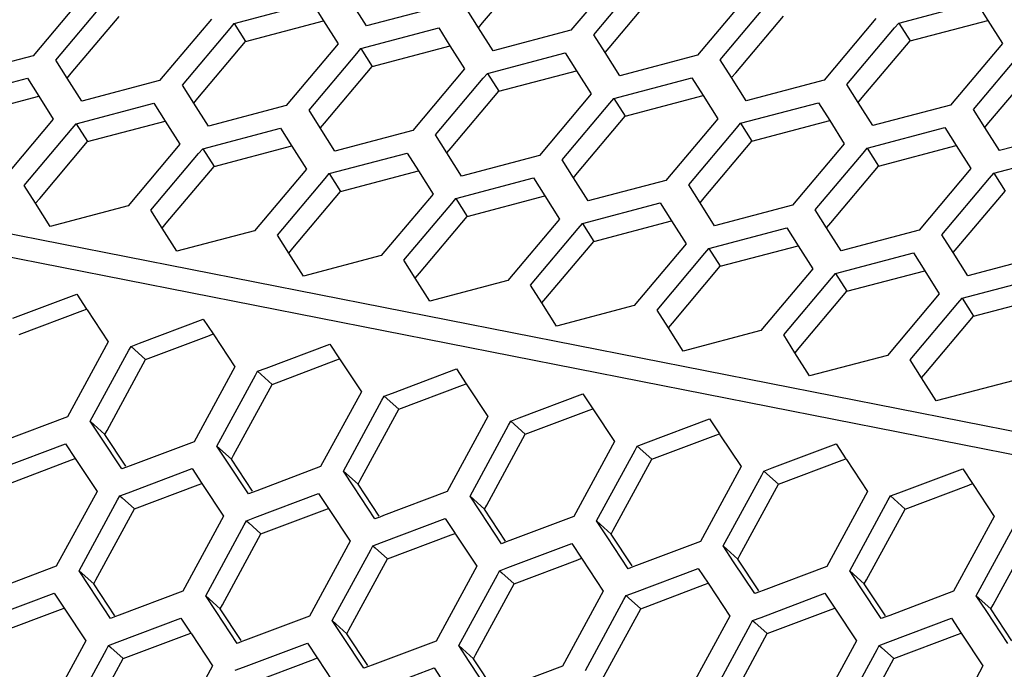
# Paper-space layout '13000636_1' of a CAD drawing. Units: millimetres. Extents: x 0 to 297, y 0 to 210.
# Drawn here: x 226 to 231, y 34 to 38 of the extents above; entities that cross this region are included whole.
import ezdxf

# ---------------------------------------------------------------- set-up
doc = ezdxf.new("R2010")
doc.units = ezdxf.units.MM
doc.header["$LTSCALE"] = 16.335
doc.layers.get('0').update_dxf_attribs({"linetype": 'CONTINUOUS'})

psp = doc.layouts.new('13000636_1')

# ---------------------------------------------------------------- linework, layer by layer
at = {"color": 9, "linetype": 'CONTINUOUS'}
for p, q in [((251.92442, 31.38658), (217.78312, 38.11306)), ((251.85253, 31.27533), (217.70809, 38.00243))]:
    psp.add_line(p, q, dxfattribs=at)
at = {"color": 7, "linetype": 'CONTINUOUS'}
for p, q in [((228.28027, 37.66751), (228.53504, 37.97009)), ((229.02818, 37.95641), (228.7515, 37.62781)), ((228.87317, 37.60384), (229.12793, 37.90642)), ((228.95556, 37.53447), (229.21032, 37.83705)), ((226.15845, 37.82083), (225.88178, 37.49224)), ((226.95541, 37.66381), (227.37055, 37.77358)), ((227.37055, 37.77358), (227.43095, 37.67813)), ((227.66107, 37.65109), (227.58299, 37.77448)), ((229.70347, 37.82337), (229.42679, 37.49476)), ((229.54845, 37.47079), (229.80322, 37.77337)), ((230.50042, 37.66635), (230.91557, 37.77612)), ((230.91557, 37.77612), (230.97596, 37.68067)), ((226.00345, 37.46826), (226.25821, 37.77084)), ((228.07622, 37.76085), (227.66107, 37.65109)), ((228.25828, 37.64143), (228.19788, 37.73688)), ((226.08585, 37.39889), (226.3406, 37.70146)), ((226.83374, 37.68779), (226.55707, 37.35919)), ((227.01589, 37.56842), (227.43103, 37.67818)), ((227.43095, 37.67813), (227.50902, 37.55474)), ((228.25836, 37.64149), (228.28027, 37.66751)), ((229.63085, 37.40142), (229.88561, 37.704)), ((230.37875, 37.69032), (230.10208, 37.36172)), ((230.4785, 37.64033), (230.50042, 37.66635)), ((230.50042, 37.66635), (230.5609, 37.57096)), ((230.5609, 37.57096), (230.97605, 37.68072)), ((230.97596, 37.68067), (231.05404, 37.55728)), ((226.67874, 37.33522), (226.9335, 37.63779)), ((226.9335, 37.63779), (226.95541, 37.66381)), ((226.95541, 37.66381), (227.01589, 37.56842)), ((227.6307, 37.53077), (228.04584, 37.64053)), ((228.04584, 37.64053), (228.10624, 37.54508)), ((228.33635, 37.51805), (228.25828, 37.64143)), ((228.7515, 37.62781), (228.33635, 37.51805)), ((230.22374, 37.33775), (230.4785, 37.64033)), ((226.76113, 37.26585), (227.01589, 37.56842)), ((228.93356, 37.50839), (228.87317, 37.60384)), ((230.30613, 37.26838), (230.5609, 37.57096)), ((227.50902, 37.55474), (227.23235, 37.22615)), ((227.60879, 37.50475), (227.6307, 37.53077)), ((227.6307, 37.53077), (227.69118, 37.43537)), ((227.69118, 37.43537), (228.10632, 37.54514)), ((228.10624, 37.54508), (228.18431, 37.4217)), ((229.01164, 37.385), (228.93356, 37.50839)), ((228.93365, 37.50844), (228.95556, 37.53447)), ((231.05404, 37.55728), (230.77736, 37.22868)), ((225.88178, 37.49224), (225.46664, 37.38247)), ((226.06385, 37.37281), (226.00345, 37.46826)), ((227.35403, 37.20218), (227.60879, 37.50475)), ((228.30598, 37.39773), (228.72112, 37.50749)), ((228.72112, 37.50749), (228.78152, 37.41204)), ((229.42679, 37.49476), (229.01164, 37.385)), ((229.60885, 37.37535), (229.54845, 37.47079)), ((230.89903, 37.20471), (231.15379, 37.50729)), ((227.43642, 37.1328), (227.69118, 37.43537)), ((228.18431, 37.4217), (227.90764, 37.0931)), ((228.36646, 37.30233), (228.78161, 37.41209)), ((228.78152, 37.41204), (228.8596, 37.28865)), ((230.98142, 37.13533), (231.23618, 37.43791)), ((225.43625, 37.26216), (225.8514, 37.37193)), ((225.8514, 37.37193), (225.9118, 37.27648)), ((226.14192, 37.24943), (226.06385, 37.37281)), ((226.06393, 37.37287), (226.08585, 37.39889)), ((226.55707, 37.35919), (226.14192, 37.24943)), ((228.02931, 37.06913), (228.28407, 37.3717)), ((228.28407, 37.3717), (228.30598, 37.39773)), ((228.30598, 37.39773), (228.36646, 37.30233)), ((228.98127, 37.26468), (229.39641, 37.37444)), ((229.39641, 37.37444), (229.45681, 37.27899)), ((229.68693, 37.25196), (229.60885, 37.37535)), ((229.60893, 37.3754), (229.63085, 37.40142)), ((230.10208, 37.36172), (229.68693, 37.25196)), ((226.73914, 37.23977), (226.67874, 37.33522)), ((228.11171, 36.99976), (228.36646, 37.30233)), ((230.28414, 37.2423), (230.22374, 37.33775)), ((225.49673, 37.16677), (225.91188, 37.27653)), ((225.9118, 37.27648), (225.98988, 37.15309)), ((226.73922, 37.23982), (226.76113, 37.26585)), ((228.8596, 37.28865), (228.58293, 36.96006)), ((228.95936, 37.23866), (228.98127, 37.26468)), ((228.98127, 37.26468), (229.04175, 37.16929)), ((229.04175, 37.16929), (229.45689, 37.27905)), ((229.45681, 37.27899), (229.53488, 37.15561)), ((230.28422, 37.24235), (230.30613, 37.26838)), ((226.11154, 37.12912), (226.52669, 37.23888)), ((226.52669, 37.23888), (226.58709, 37.14343)), ((226.81721, 37.11639), (226.73914, 37.23977)), ((227.23235, 37.22615), (226.81721, 37.11639)), ((227.41442, 37.10673), (227.35403, 37.20218)), ((228.7046, 36.93609), (228.95936, 37.23866)), ((229.65656, 37.13164), (230.0717, 37.2414)), ((230.0717, 37.2414), (230.1321, 37.14595)), ((230.36221, 37.11891), (230.28414, 37.2423)), ((230.77736, 37.22868), (230.36221, 37.11891)), ((230.95942, 37.10926), (230.89903, 37.20471)), ((225.98988, 37.15309), (225.7132, 36.82448)), ((226.17202, 37.03372), (226.58717, 37.14348)), ((226.58709, 37.14343), (226.66516, 37.02004)), ((228.78699, 36.86671), (229.04175, 37.16929)), ((229.53488, 37.15561), (229.25821, 36.82701)), ((229.71704, 37.03624), (230.13218, 37.146)), ((230.1321, 37.14595), (230.21017, 37.02257)), ((225.83486, 36.80051), (226.08963, 37.10309)), ((226.08963, 37.10309), (226.11154, 37.12912)), ((226.11154, 37.12912), (226.17202, 37.03372)), ((226.78682, 36.99607), (227.20198, 37.10584)), ((227.20198, 37.10584), (227.26237, 37.01039)), ((227.4925, 36.98334), (227.41442, 37.10673)), ((227.41451, 37.10678), (227.43642, 37.1328)), ((227.90764, 37.0931), (227.4925, 36.98334)), ((229.37989, 36.80304), (229.63465, 37.10561)), ((229.63465, 37.10561), (229.65656, 37.13164)), ((229.65656, 37.13164), (229.71704, 37.03624)), ((230.33184, 36.99859), (230.74699, 37.10835)), ((230.74699, 37.10835), (230.80738, 37.0129)), ((231.0375, 36.98587), (230.95942, 37.10926)), ((230.95951, 37.10931), (230.98142, 37.13533)), ((231.45265, 37.09563), (231.0375, 36.98587)), ((228.08971, 36.97368), (228.02931, 37.06913)), ((229.46228, 36.73367), (229.71704, 37.03624)), ((225.91726, 36.73114), (226.17202, 37.03372)), ((226.66516, 37.02004), (226.38849, 36.69144)), ((226.76491, 36.97005), (226.78682, 36.99607)), ((226.78682, 36.99607), (226.84731, 36.90068)), ((226.84731, 36.90068), (227.26246, 37.01044)), ((227.26237, 37.01039), (227.34045, 36.887)), ((228.08979, 36.97373), (228.11171, 36.99976)), ((230.21017, 37.02257), (229.9335, 36.69397)), ((230.30993, 36.97257), (230.33184, 36.99859)), ((230.33184, 36.99859), (230.39233, 36.9032)), ((230.39233, 36.9032), (230.80747, 37.01296)), ((230.80738, 37.0129), (230.88546, 36.88952)), ((226.51015, 36.66747), (226.76491, 36.97005)), ((227.46211, 36.86303), (227.87726, 36.97279)), ((227.87726, 36.97279), (227.93766, 36.87734)), ((228.16778, 36.8503), (228.08971, 36.97368)), ((228.58293, 36.96006), (228.16778, 36.8503)), ((228.765, 36.84064), (228.7046, 36.93609)), ((230.05517, 36.67), (230.30993, 36.97257)), ((231.00713, 36.86555), (231.42227, 36.97531)), ((226.59254, 36.5981), (226.84731, 36.90068)), ((227.34045, 36.887), (227.06377, 36.5584)), ((230.13757, 36.60062), (230.39233, 36.9032)), ((230.88546, 36.88952), (230.60879, 36.56093)), ((227.18544, 36.53443), (227.4402, 36.83701)), ((227.4402, 36.83701), (227.46211, 36.86303)), ((227.46211, 36.86303), (227.52259, 36.76763)), ((227.52259, 36.76763), (227.93774, 36.8774)), ((227.93766, 36.87734), (228.01574, 36.75395)), ((228.1374, 36.72998), (228.55255, 36.83975)), ((228.55255, 36.83975), (228.61295, 36.7443)), ((228.84307, 36.71725), (228.765, 36.84064)), ((228.76508, 36.84069), (228.78699, 36.86671)), ((229.25821, 36.82701), (228.84307, 36.71725)), ((230.73046, 36.53695), (230.98522, 36.83953)), ((230.98522, 36.83953), (231.00713, 36.86555)), ((231.00713, 36.86555), (231.06761, 36.77015)), ((225.89526, 36.70507), (225.83486, 36.80051)), ((229.44028, 36.70759), (229.37989, 36.80304)), ((225.89534, 36.70512), (225.91726, 36.73114)), ((227.26783, 36.46505), (227.52259, 36.76763)), ((228.01574, 36.75395), (227.73906, 36.42535)), ((228.11549, 36.70396), (228.1374, 36.72998)), ((228.1374, 36.72998), (228.19788, 36.63459)), ((228.19788, 36.63459), (228.61303, 36.74435)), ((228.61295, 36.7443), (228.69102, 36.62091)), ((229.44037, 36.70765), (229.46228, 36.73367)), ((230.81285, 36.46758), (231.06761, 36.77015)), ((225.97334, 36.58168), (225.89526, 36.70507)), ((226.38849, 36.69144), (225.97334, 36.58168)), ((227.86072, 36.40138), (228.11549, 36.70396)), ((228.81269, 36.59694), (229.22784, 36.7067)), ((229.22784, 36.7067), (229.28823, 36.61125)), ((229.51836, 36.58421), (229.44028, 36.70759)), ((229.9335, 36.69397), (229.51836, 36.58421)), ((230.11557, 36.57455), (230.05517, 36.67)), ((226.57055, 36.57202), (226.51015, 36.66747)), ((227.94312, 36.33201), (228.19788, 36.63459)), ((228.69102, 36.62091), (228.41435, 36.29231)), ((226.64862, 36.44863), (226.57055, 36.57202)), ((226.57063, 36.57207), (226.59254, 36.5981)), ((228.53601, 36.26834), (228.79077, 36.57092)), ((228.79077, 36.57092), (228.81269, 36.59694)), ((228.81269, 36.59694), (228.87317, 36.50154)), ((228.87317, 36.50154), (229.28832, 36.61131)), ((229.28823, 36.61125), (229.36631, 36.48787)), ((229.48797, 36.4639), (229.90312, 36.57366)), ((229.90312, 36.57366), (229.96352, 36.47821)), ((230.19364, 36.45116), (230.11557, 36.57455)), ((230.11566, 36.5746), (230.13757, 36.60062)), ((227.06377, 36.5584), (226.64862, 36.44863)), ((227.24583, 36.43898), (227.18544, 36.53443)), ((230.60879, 36.56093), (230.19364, 36.45116)), ((230.79086, 36.4415), (230.73046, 36.53695)), ((227.24592, 36.43903), (227.26783, 36.46505)), ((228.6184, 36.19896), (228.87317, 36.50154)), ((229.36631, 36.48787), (229.08963, 36.15926)), ((229.46606, 36.43787), (229.48797, 36.4639)), ((229.48797, 36.4639), (229.54845, 36.3685)), ((229.54845, 36.3685), (229.9636, 36.47826)), ((229.96352, 36.47821), (230.0416, 36.35482)), ((230.79094, 36.44156), (230.81285, 36.46758)), ((227.32391, 36.31559), (227.24583, 36.43898)), ((227.73906, 36.42535), (227.32391, 36.31559)), ((229.2113, 36.13529), (229.46606, 36.43787)), ((230.16326, 36.33085), (230.57841, 36.44062)), ((230.57841, 36.44062), (230.63881, 36.34517)), ((230.86893, 36.31812), (230.79086, 36.4415)), ((231.28407, 36.42788), (230.86893, 36.31812)), ((227.92112, 36.30593), (227.86072, 36.40138)), ((229.29369, 36.06592), (229.54845, 36.3685)), ((230.0416, 36.35482), (229.76492, 36.02622)), ((227.9992, 36.18254), (227.92112, 36.30593)), ((227.9212, 36.30599), (227.94312, 36.33201)), ((229.88658, 36.00225), (230.14135, 36.30483)), ((230.14135, 36.30483), (230.16326, 36.33085)), ((230.16326, 36.33085), (230.22374, 36.23545)), ((230.22374, 36.23545), (230.63889, 36.34522)), ((230.63881, 36.34517), (230.71688, 36.22178)), ((230.83855, 36.19781), (231.2537, 36.30757)), ((228.41435, 36.29231), (227.9992, 36.18254)), ((228.59641, 36.17289), (228.53601, 36.26834)), ((225.77418, 36.09155), (226.11454, 36.21987)), ((226.11454, 36.21987), (226.16704, 36.14047)), ((228.59649, 36.17294), (228.6184, 36.19896)), ((229.96898, 35.93288), (230.22374, 36.23545)), ((230.71688, 36.22178), (230.44021, 35.89317)), ((230.81663, 36.17178), (230.83855, 36.19781)), ((230.83855, 36.19781), (230.89903, 36.10241)), ((230.89903, 36.10241), (231.31418, 36.21217)), ((228.67448, 36.0495), (228.59641, 36.17289)), ((229.08963, 36.15926), (228.67448, 36.0495)), ((230.56187, 35.8692), (230.81663, 36.17178)), ((225.80693, 36.0047), (226.14728, 36.13302)), ((226.14728, 36.13302), (226.16704, 36.14047)), ((226.16704, 36.14047), (226.17035, 36.13547)), ((226.17035, 36.13547), (226.28274, 35.9655)), ((229.27169, 36.03984), (229.2113, 36.13529)), ((230.64426, 35.79983), (230.89903, 36.10241)), ((226.44947, 35.95851), (226.78983, 36.08682)), ((226.78983, 36.08682), (226.84233, 36.00742)), ((229.34977, 35.91645), (229.27169, 36.03984)), ((229.27178, 36.0399), (229.29369, 36.06592)), ((226.48221, 35.87166), (226.82257, 35.99997)), ((226.82257, 35.99997), (226.84233, 36.00742)), ((226.84233, 36.00742), (226.84564, 36.00242)), ((226.84564, 36.00242), (226.95803, 35.83245)), ((229.76492, 36.02622), (229.34977, 35.91645)), ((229.94698, 35.9068), (229.88658, 36.00225)), ((226.28274, 35.9655), (226.06554, 35.56583)), ((226.39284, 35.92023), (226.40442, 35.94153)), ((226.40442, 35.94153), (226.44947, 35.95851)), ((226.40442, 35.94153), (226.48221, 35.87166)), ((227.12476, 35.82547), (227.46511, 35.95378)), ((227.46511, 35.95378), (227.51762, 35.87438)), ((229.94706, 35.90685), (229.96898, 35.93288)), ((226.18722, 35.54186), (226.39284, 35.92023)), ((230.02506, 35.78341), (229.94698, 35.9068)), ((230.44021, 35.89317), (230.02506, 35.78341)), ((226.27659, 35.49329), (226.48221, 35.87166)), ((226.95803, 35.83245), (226.74083, 35.43278)), ((227.1575, 35.73861), (227.49786, 35.86693)), ((227.49786, 35.86693), (227.51762, 35.87438)), ((227.51762, 35.87438), (227.52093, 35.86938)), ((227.52093, 35.86938), (227.63332, 35.69941)), ((230.62227, 35.77375), (230.56187, 35.8692)), ((226.8625, 35.40881), (227.06813, 35.78718)), ((227.06813, 35.78718), (227.07971, 35.80848)), ((227.07971, 35.80848), (227.12476, 35.82547)), ((227.07971, 35.80848), (227.1575, 35.73861)), ((227.80004, 35.69242), (228.1404, 35.82074)), ((228.1404, 35.82074), (228.1929, 35.74133)), ((230.62235, 35.77381), (230.64426, 35.79983)), ((226.95187, 35.36024), (227.1575, 35.73861)), ((227.83279, 35.60557), (228.17314, 35.73388)), ((228.17314, 35.73388), (228.1929, 35.74133)), ((228.1929, 35.74133), (228.19621, 35.73633)), ((228.19621, 35.73633), (228.30861, 35.56636)), ((230.70034, 35.65037), (230.62227, 35.77375)), ((231.11549, 35.76013), (230.70034, 35.65037)), ((227.63332, 35.69941), (227.41612, 35.29974)), ((227.74342, 35.65414), (227.75499, 35.67544)), ((227.75499, 35.67544), (227.80004, 35.69242)), ((227.75499, 35.67544), (227.83279, 35.60557)), ((228.47533, 35.55938), (228.81569, 35.68769)), ((228.81569, 35.68769), (228.86819, 35.60829)), ((227.53779, 35.27577), (227.74342, 35.65414)), ((226.06554, 35.56583), (225.72519, 35.43751)), ((227.62716, 35.2272), (227.83279, 35.60557)), ((228.30861, 35.56636), (228.0914, 35.1667)), ((228.50807, 35.47253), (228.84843, 35.60084)), ((228.84843, 35.60084), (228.86819, 35.60829)), ((228.86819, 35.60829), (228.8715, 35.60329)), ((228.8715, 35.60329), (228.98389, 35.43332)), ((226.18722, 35.54186), (226.26501, 35.47199)), ((226.24303, 35.45745), (226.18722, 35.54186)), ((228.21308, 35.14272), (228.4187, 35.52109)), ((228.4187, 35.52109), (228.43028, 35.54239)), ((228.43028, 35.54239), (228.47533, 35.55938)), ((228.43028, 35.54239), (228.50807, 35.47253)), ((229.15062, 35.42633), (229.49097, 35.55465)), ((229.49097, 35.55465), (229.54348, 35.47525)), ((226.26501, 35.47199), (226.27659, 35.49329)), ((226.3774, 35.30202), (226.26501, 35.47199)), ((228.30245, 35.09416), (228.50807, 35.47253)), ((229.18336, 35.33948), (229.52372, 35.4678)), ((229.52372, 35.4678), (229.54348, 35.47525)), ((229.54348, 35.47525), (229.54679, 35.47024)), ((229.54679, 35.47024), (229.65918, 35.30028)), ((225.71442, 35.29377), (226.05477, 35.42208)), ((226.05477, 35.42208), (226.10728, 35.34268)), ((226.35542, 35.28749), (226.24303, 35.45745)), ((226.74083, 35.43278), (226.40047, 35.30447)), ((226.8625, 35.40881), (226.9403, 35.33895)), ((226.91832, 35.32441), (226.8625, 35.40881)), ((228.98389, 35.43332), (228.76669, 35.03365)), ((229.09399, 35.38805), (229.10557, 35.40935)), ((229.10557, 35.40935), (229.15062, 35.42633)), ((229.10557, 35.40935), (229.18336, 35.33948)), ((229.8259, 35.29329), (230.16626, 35.4216)), ((230.16626, 35.4216), (230.21877, 35.3422)), ((226.9403, 35.33895), (226.95187, 35.36024)), ((228.88836, 35.00968), (229.09399, 35.38805)), ((225.74716, 35.20692), (226.08752, 35.33523)), ((226.08752, 35.33523), (226.10728, 35.34268)), ((226.10728, 35.34268), (226.11059, 35.33768)), ((226.11059, 35.33768), (226.22298, 35.16771)), ((226.40047, 35.30447), (226.38071, 35.29702)), ((227.03071, 35.15444), (226.91832, 35.32441)), ((227.05269, 35.16898), (226.9403, 35.33895)), ((228.97773, 34.96111), (229.18336, 35.33948)), ((229.85865, 35.20644), (230.199, 35.33475)), ((230.199, 35.33475), (230.21877, 35.3422)), ((230.21877, 35.3422), (230.22207, 35.3372)), ((230.22207, 35.3372), (230.33447, 35.16723)), ((226.38071, 35.29702), (226.35542, 35.28749)), ((226.38971, 35.16073), (226.73006, 35.28904)), ((226.73006, 35.28904), (226.78257, 35.20964)), ((227.41612, 35.29974), (227.07576, 35.17143)), ((227.53779, 35.27577), (227.61558, 35.2059)), ((227.5936, 35.19136), (227.53779, 35.27577)), ((229.65918, 35.30028), (229.44198, 34.90061)), ((229.56365, 34.87663), (229.76928, 35.25501)), ((229.76928, 35.25501), (229.78085, 35.2763)), ((229.78085, 35.2763), (229.8259, 35.29329)), ((229.78085, 35.2763), (229.85865, 35.20644)), ((230.50119, 35.16024), (230.84155, 35.28856)), ((230.84155, 35.28856), (230.89405, 35.20916)), ((226.42245, 35.07387), (226.7628, 35.20219)), ((226.7628, 35.20219), (226.78257, 35.20964)), ((226.78257, 35.20964), (226.78587, 35.20464)), ((226.78587, 35.20464), (226.89827, 35.03467)), ((227.61558, 35.2059), (227.62716, 35.2272)), ((227.72798, 35.03593), (227.61558, 35.2059)), ((229.65302, 34.82807), (229.85865, 35.20644)), ((230.53393, 35.07339), (230.87429, 35.20171)), ((230.87429, 35.20171), (230.89405, 35.20916)), ((230.89405, 35.20916), (230.89736, 35.20416)), ((230.89736, 35.20416), (231.00975, 35.03419)), ((226.22298, 35.16771), (226.00578, 34.76804)), ((226.34465, 35.14374), (226.38971, 35.16073)), ((227.056, 35.16398), (227.03071, 35.15444)), ((227.07576, 35.17143), (227.056, 35.16398)), ((227.06499, 35.02768), (227.40535, 35.15599)), ((227.40535, 35.15599), (227.45785, 35.07659)), ((227.706, 35.0214), (227.5936, 35.19136)), ((228.0914, 35.1667), (227.75105, 35.03838)), ((230.33447, 35.16723), (230.11726, 34.76756)), ((230.45614, 35.14326), (230.50119, 35.16024)), ((226.12745, 34.74407), (226.33308, 35.12244)), ((226.33308, 35.12244), (226.34465, 35.14374)), ((226.34465, 35.14374), (226.35695, 35.1327)), ((226.35695, 35.1327), (226.42245, 35.07387)), ((228.21308, 35.14272), (228.29087, 35.07286)), ((228.26889, 35.05832), (228.21308, 35.14272)), ((228.29087, 35.07286), (228.30245, 35.09416)), ((230.23894, 34.74359), (230.44456, 35.12196)), ((230.44456, 35.12196), (230.45614, 35.14326)), ((230.45614, 35.14326), (230.53393, 35.07339)), ((226.21682, 34.6955), (226.42245, 35.07387)), ((227.09773, 34.94083), (227.43809, 35.06914)), ((227.43809, 35.06914), (227.45785, 35.07659)), ((227.45785, 35.07659), (227.46116, 35.07159)), ((227.46116, 35.07159), (227.57355, 34.90162)), ((228.38128, 34.88835), (228.26889, 35.05832)), ((228.40326, 34.90289), (228.29087, 35.07286)), ((230.32831, 34.69502), (230.53393, 35.07339)), ((226.89827, 35.03467), (226.68106, 34.635)), ((226.80274, 34.61103), (227.00837, 34.9894)), ((227.00837, 34.9894), (227.01994, 35.0107)), ((227.01994, 35.0107), (227.06499, 35.02768)), ((227.01994, 35.0107), (227.03224, 34.99965)), ((227.03224, 34.99965), (227.09773, 34.94083)), ((227.73129, 35.03093), (227.706, 35.0214)), ((227.75105, 35.03838), (227.73129, 35.03093)), ((227.74028, 34.89464), (228.08063, 35.02295)), ((228.08063, 35.02295), (228.13314, 34.94355)), ((228.76669, 35.03365), (228.42633, 34.90534)), ((228.88836, 35.00968), (228.96616, 34.93981)), ((228.94418, 34.92528), (228.88836, 35.00968)), ((231.00975, 35.03419), (230.79255, 34.63452)), ((230.91422, 34.61055), (231.11985, 34.98892)), ((226.89211, 34.56246), (227.09773, 34.94083)), ((227.77302, 34.80778), (228.11338, 34.9361)), ((228.11338, 34.9361), (228.13314, 34.94355)), ((228.13314, 34.94355), (228.13645, 34.93855)), ((228.13645, 34.93855), (228.24884, 34.76858)), ((228.96616, 34.93981), (228.97773, 34.96111)), ((229.07855, 34.76984), (228.96616, 34.93981)), ((231.00359, 34.56198), (231.20922, 34.94035)), ((227.57355, 34.90162), (227.35635, 34.50195)), ((227.69523, 34.87765), (227.74028, 34.89464)), ((228.40657, 34.89789), (228.38128, 34.88835)), ((228.42633, 34.90534), (228.40657, 34.89789)), ((228.41557, 34.76159), (228.75592, 34.88991)), ((228.75592, 34.88991), (228.80843, 34.8105)), ((229.05657, 34.75531), (228.94418, 34.92528)), ((229.44198, 34.90061), (229.10162, 34.77229)), ((227.47802, 34.47798), (227.68365, 34.85635)), ((227.68365, 34.85635), (227.69523, 34.87765)), ((227.69523, 34.87765), (227.70752, 34.86661)), ((227.70752, 34.86661), (227.77302, 34.80778)), ((229.56365, 34.87663), (229.64144, 34.80677)), ((229.61946, 34.79223), (229.56365, 34.87663)), ((227.56739, 34.42941), (227.77302, 34.80778)), ((228.44831, 34.67474), (228.78866, 34.80305)), ((228.78866, 34.80305), (228.80843, 34.8105)), ((228.80843, 34.8105), (228.81173, 34.8055)), ((228.81173, 34.8055), (228.92413, 34.63554)), ((229.73186, 34.62226), (229.61946, 34.79223)), ((229.64144, 34.80677), (229.65302, 34.82807)), ((229.75384, 34.6368), (229.64144, 34.80677)), ((226.00578, 34.76804), (225.66542, 34.63973)), ((226.12745, 34.74407), (226.20525, 34.6742)), ((226.18326, 34.65967), (226.12745, 34.74407)), ((228.24884, 34.76858), (228.03164, 34.36891)), ((228.35894, 34.72331), (228.37051, 34.74461)), ((228.37051, 34.74461), (228.41557, 34.76159)), ((228.37051, 34.74461), (228.38281, 34.73356)), ((228.38281, 34.73356), (228.44831, 34.67474)), ((229.08186, 34.76484), (229.05657, 34.75531)), ((229.10162, 34.77229), (229.08186, 34.76484)), ((229.09085, 34.62855), (229.43121, 34.75686)), ((229.43121, 34.75686), (229.48371, 34.67746)), ((230.11726, 34.76756), (229.77691, 34.63925)), ((230.23894, 34.74359), (230.31673, 34.67372)), ((230.29475, 34.65919), (230.23894, 34.74359)), ((226.20525, 34.6742), (226.21682, 34.6955)), ((226.31764, 34.50424), (226.20525, 34.6742)), ((228.15331, 34.34494), (228.35894, 34.72331)), ((228.24268, 34.29637), (228.44831, 34.67474)), ((229.46395, 34.67001), (229.48371, 34.67746)), ((229.48371, 34.67746), (229.48702, 34.67246)), ((229.48702, 34.67246), (229.59941, 34.50249)), ((230.31673, 34.67372), (230.32831, 34.69502)), ((230.42912, 34.50376), (230.31673, 34.67372)), ((225.65477, 34.49619), (225.99512, 34.62451)), ((225.99512, 34.62451), (226.04763, 34.54511)), ((226.29566, 34.4897), (226.18326, 34.65967)), ((226.68106, 34.635), (226.34071, 34.50668)), ((228.92413, 34.63554), (228.70692, 34.23587)), ((229.0458, 34.61156), (229.09085, 34.62855)), ((229.1236, 34.5417), (229.46395, 34.67001)), ((229.75715, 34.6318), (229.73186, 34.62226)), ((229.77691, 34.63925), (229.75715, 34.6318)), ((229.76614, 34.4955), (230.10649, 34.62382)), ((230.10649, 34.62382), (230.159, 34.54442)), ((230.40714, 34.48922), (230.29475, 34.65919)), ((230.79255, 34.63452), (230.45219, 34.5062)), ((226.80274, 34.61103), (226.88053, 34.54116)), ((226.85855, 34.52662), (226.80274, 34.61103)), ((228.8286, 34.21189), (229.03423, 34.59026)), ((229.03423, 34.59026), (229.0458, 34.61156)), ((229.0458, 34.61156), (229.0581, 34.60052)), ((229.0581, 34.60052), (229.1236, 34.5417)), ((230.91422, 34.61055), (230.99202, 34.54068)), ((230.97004, 34.52614), (230.91422, 34.61055)), ((225.68751, 34.40934), (226.02787, 34.53766)), ((226.02787, 34.53766), (226.04763, 34.54511)), ((226.04763, 34.54511), (226.05094, 34.54011)), ((226.05094, 34.54011), (226.16333, 34.37014)), ((226.97094, 34.35666), (226.85855, 34.52662)), ((226.88053, 34.54116), (226.89211, 34.56246)), ((226.99293, 34.37119), (226.88053, 34.54116)), ((228.91797, 34.16333), (229.1236, 34.5417)), ((229.79888, 34.40865), (230.13924, 34.53697)), ((230.13924, 34.53697), (230.159, 34.54442)), ((230.159, 34.54442), (230.16231, 34.53941)), ((230.16231, 34.53941), (230.2747, 34.36945)), ((231.08243, 34.35618), (230.97004, 34.52614)), ((230.99202, 34.54068), (231.00359, 34.56198)), ((231.10441, 34.37071), (230.99202, 34.54068)), ((226.32095, 34.49923), (226.29566, 34.4897)), ((226.34071, 34.50668), (226.32095, 34.49923)), ((226.33005, 34.36315), (226.67041, 34.49146)), ((226.67041, 34.49146), (226.72292, 34.41206)), ((227.35635, 34.50195), (227.016, 34.37364)), ((227.47802, 34.47798), (227.55582, 34.40812)), ((227.53384, 34.39358), (227.47802, 34.47798)), ((229.59941, 34.50249), (229.38221, 34.10282)), ((229.70951, 34.45722), (229.72109, 34.47852)), ((229.72109, 34.47852), (229.76614, 34.4955)), ((229.72109, 34.47852), (229.73338, 34.46748)), ((229.73338, 34.46748), (229.79888, 34.40865)), ((230.43243, 34.49875), (230.40714, 34.48922)), ((230.45219, 34.5062), (230.43243, 34.49875)), ((230.44143, 34.36246), (230.78178, 34.49077)), ((230.78178, 34.49077), (230.83429, 34.41137)), ((226.70315, 34.40461), (226.72292, 34.41206)), ((226.72292, 34.41206), (226.72622, 34.40706)), ((227.55582, 34.40812), (227.56739, 34.42941)), ((229.50388, 34.07885), (229.70951, 34.45722)), ((230.81452, 34.40392), (230.83429, 34.41137)), ((230.83429, 34.41137), (230.83759, 34.40637)), ((226.16333, 34.37014), (225.94613, 33.97047)), ((226.285, 34.34617), (226.33005, 34.36315)), ((226.3628, 34.2763), (226.70315, 34.40461)), ((226.72622, 34.40706), (226.83862, 34.23709)), ((226.99623, 34.36619), (226.97094, 34.35666)), ((227.016, 34.37364), (226.99623, 34.36619)), ((227.00534, 34.23011), (227.3457, 34.35842)), ((227.3457, 34.35842), (227.3982, 34.27902)), ((227.64623, 34.22361), (227.53384, 34.39358)), ((227.66821, 34.23815), (227.55582, 34.40812)), ((228.03164, 34.36891), (227.69128, 34.2406)), ((229.59325, 34.03028), (229.79888, 34.40865)), ((230.2747, 34.36945), (230.0575, 33.96978)), ((230.39637, 34.34547), (230.44143, 34.36246)), ((230.47417, 34.27561), (230.81452, 34.40392)), ((230.83759, 34.40637), (230.94999, 34.2364)), ((226.0678, 33.9465), (226.27343, 34.32487)), ((226.27343, 34.32487), (226.285, 34.34617)), ((226.285, 34.34617), (226.29734, 34.33509)), ((226.29734, 34.33509), (226.3628, 34.2763)), ((228.15331, 34.34494), (228.23111, 34.27507)), ((228.20912, 34.26054), (228.15331, 34.34494)), ((230.17917, 33.94581), (230.3848, 34.32418)), ((230.3848, 34.32418), (230.39637, 34.34547)), ((230.39637, 34.34547), (230.40867, 34.33443)), ((230.40867, 34.33443), (230.47417, 34.27561)), ((226.15717, 33.89793), (226.3628, 34.2763)), ((227.03808, 34.14325), (227.37844, 34.27157)), ((227.37844, 34.27157), (227.3982, 34.27902)), ((227.3982, 34.27902), (227.40151, 34.27402)), ((227.40151, 34.27402), (227.5139, 34.10405)), ((228.32152, 34.09057), (228.20912, 34.26054)), ((228.23111, 34.27507), (228.24268, 34.29637)), ((228.3435, 34.1051), (228.23111, 34.27507)), ((230.26854, 33.89724), (230.47417, 34.27561)), ((226.83862, 34.23709), (226.62141, 33.83742)), ((226.96029, 34.21312), (227.00534, 34.23011)), ((227.67152, 34.23315), (227.64623, 34.22361)), ((227.69128, 34.2406), (227.67152, 34.23315)), ((227.68063, 34.09706), (228.02098, 34.22538)), ((228.02098, 34.22538), (228.07349, 34.14597)), ((228.70692, 34.23587), (228.36657, 34.10755)), ((230.94999, 34.2364), (230.73279, 33.83673))]:
    psp.add_line(p, q, dxfattribs=at)

doc.saveas('drawing.dxf')
